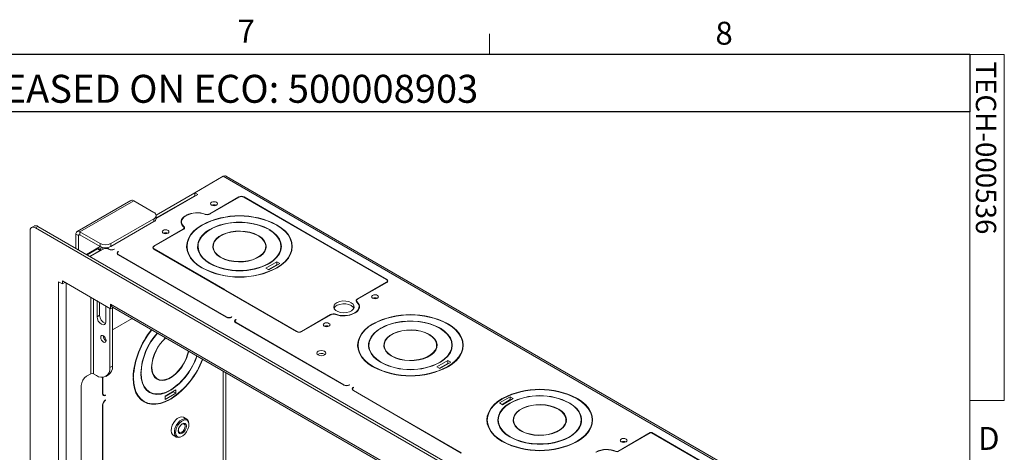
# Model space of a CAD drawing. Units: inches. Extents: x 2 to 66.2, y -0.8 to 43.2.
# Drawn here: x 49.9 to 66.1, y 36 to 43.1 of the extents above; entities that cross this region are included whole.
import ezdxf

# ---------------------------------------------------------------- set-up
doc = ezdxf.new("R2010")
doc.units = ezdxf.units.IN
doc.header["$LTSCALE"] = 4
doc.header["$MEASUREMENT"] = 0
doc.layers.add('LAYER_1', color=5, linetype='Continuous')
doc.layers.add('SLD-0', color=179, linetype='Continuous')
doc.styles.add('SLDTEXTSTYLE0', font='TXT', dxfattribs={"width": 0.75})

msp = doc.modelspace()

# ---------------------------------------------------------------- linework, layer by layer
at = {"color": 7, "linetype": 'Continuous', "lineweight": 0}
for p, q in [((57.629, 42.568), (57.629, 42.907)), ((2.505, 42.568), (65.505, 42.568)), ((65.505, 1.568), (65.505, 42.568)), ((65.505, 42.568), (66.07, 42.568)), ((66.07, 42.568), (66.07, 36.898)), ((66.07, 36.898), (65.505, 36.898))]:
    msp.add_line(p, q, dxfattribs=at)
at = {"color": 7, "linetype": 'Continuous', "lineweight": 15}
for p, q in [((53.259, 40.571), (52.793, 40.302)), ((53.259, 40.571), (63.247, 34.806)), ((63.282, 34.816), (53.314, 40.57)), ((52.793, 40.302), (52.161, 39.937)), ((52.842, 40.273), (52.162, 39.88)), ((52.793, 40.254), (52.162, 39.889)), ((52.793, 40.302), (52.842, 40.273)), ((52.793, 40.302), (52.793, 40.254)), ((52.793, 40.254), (52.801, 40.249)), ((53.517, 40.233), (53.039, 39.957)), ((53.044, 39.954), (53.522, 40.23)), ((53.597, 40.23), (54.762, 39.557)), ((54.767, 39.56), (53.602, 40.233)), ((51.748, 40.175), (50.864, 39.665)), ((50.909, 39.661), (51.793, 40.171)), ((52.125, 39.979), (51.793, 40.171)), ((52.162, 39.88), (52.162, 39.928)), ((52.648, 39.923), (52.643, 39.926)), ((52.643, 39.92), (52.643, 39.926)), ((52.653, 39.932), (52.658, 39.929)), ((50.16, 39.757), (50.118, 39.733)), ((50.222, 39.751), (50.18, 39.727)), ((60.89, 33.544), (50.18, 39.727)), ((60.932, 33.568), (50.222, 39.751)), ((51.418, 39.469), (52.125, 39.877)), ((51.418, 39.421), (52.125, 39.829)), ((52.125, 39.829), (52.125, 39.877)), ((52.573, 39.8), (52.577, 39.81)), ((52.577, 39.824), (52.577, 39.79)), ((52.618, 39.711), (52.618, 39.728)), ((52.914, 39.77), (52.909, 39.773)), ((52.909, 39.767), (52.909, 39.773)), ((52.919, 39.779), (52.924, 39.776)), ((54.13, 39.776), (54.135, 39.779)), ((54.145, 39.773), (54.141, 39.77)), ((54.145, 39.767), (54.145, 39.773)), ((50.092, 39.676), (50.092, 31.499)), ((50.887, 39.6), (50.846, 39.624)), ((50.846, 39.624), (50.846, 39.391)), ((50.887, 39.6), (50.887, 39.367)), ((50.909, 39.661), (51.241, 39.469)), ((50.909, 39.612), (50.909, 39.661)), ((50.909, 39.612), (51.241, 39.421)), ((52.601, 39.703), (52.123, 39.427)), ((52.128, 39.425), (52.606, 39.701)), ((53.826, 39.601), (53.831, 39.603)), ((53.842, 39.597), (53.837, 39.594)), ((53.842, 39.591), (53.842, 39.597)), ((54.003, 39.703), (54.008, 39.705)), ((54.019, 39.699), (54.014, 39.696)), ((54.019, 39.694), (54.019, 39.699)), ((51.018, 39.292), (51.241, 39.421)), ((51.241, 39.421), (51.241, 39.469)), ((51.288, 39.404), (51.288, 39.376)), ((51.365, 39.402), (51.365, 39.384)), ((51.418, 39.469), (51.418, 39.421)), ((52.112, 39.403), (52.112, 39.387)), ((52.667, 39.422), (52.667, 39.374)), ((52.847, 39.422), (52.847, 39.374)), ((53.097, 39.422), (53.097, 39.377)), ((53.958, 39.377), (53.958, 39.422)), ((53.963, 39.398), (53.958, 39.419)), ((54.213, 39.398), (54.207, 39.431)), ((54.208, 39.374), (54.208, 39.422)), ((54.387, 39.374), (54.387, 39.422)), ((54.762, 39.557), (54.767, 39.56)), ((54.778, 39.554), (54.773, 39.551)), ((54.773, 39.551), (55.938, 38.879)), ((55.943, 38.881), (54.778, 39.554)), ((54.778, 39.548), (54.778, 39.554)), ((51.199, 39.382), (51.03, 39.284)), ((51.24, 39.358), (51.072, 39.26)), ((51.292, 39.379), (51.08, 39.256)), ((51.24, 39.358), (51.199, 39.382)), ((51.266, 39.363), (51.229, 39.385)), ((51.329, 39.399), (51.329, 39.389)), ((51.381, 39.377), (51.377, 39.379)), ((51.382, 39.382), (51.386, 39.38)), ((51.471, 39.38), (51.475, 39.377)), ((51.471, 39.374), (51.471, 39.38)), ((51.526, 39.313), (51.526, 39.295)), ((51.539, 39.34), (51.544, 39.337)), ((51.539, 39.334), (51.539, 39.34)), ((53.308, 38.264), (51.539, 39.285)), ((51.544, 39.288), (53.313, 38.267)), ((52.123, 39.378), (53.288, 38.706)), ((53.293, 38.709), (52.128, 39.381)), ((52.668, 39.356), (52.667, 39.374)), ((52.847, 39.365), (52.847, 39.374)), ((53.212, 39.246), (53.217, 39.249)), ((53.228, 39.243), (53.223, 39.24)), ((53.228, 39.237), (53.228, 39.243)), ((54.208, 39.374), (54.207, 39.365)), ((54.387, 39.374), (54.387, 39.356)), ((53.036, 39.144), (53.041, 39.147)), ((53.051, 39.141), (53.046, 39.138)), ((53.051, 39.135), (53.051, 39.141)), ((54.138, 39.171), (53.961, 39.069)), ((54.008, 39.138), (54.003, 39.141)), ((54.003, 39.135), (54.003, 39.141)), ((54.138, 39.123), (54.003, 39.045)), ((54.011, 39.041), (54.187, 39.143)), ((54.014, 39.147), (54.019, 39.144)), ((54.187, 39.143), (54.138, 39.171)), ((54.138, 39.123), (54.138, 39.171)), ((54.146, 39.119), (54.138, 39.123)), ((52.909, 39.071), (52.914, 39.074)), ((52.924, 39.068), (52.919, 39.065)), ((52.924, 39.062), (52.924, 39.068)), ((53.961, 39.069), (54.011, 39.041)), ((54.135, 39.065), (54.13, 39.068)), ((54.13, 39.062), (54.13, 39.068)), ((54.141, 39.074), (54.145, 39.071)), ((50.558, 38.845), (50.622, 38.808)), ((50.558, 31.791), (50.558, 38.845)), ((51.414, 38.402), (50.622, 38.859)), ((50.622, 38.859), (50.622, 38.808)), ((50.664, 38.832), (50.622, 38.808)), ((50.664, 38.835), (50.664, 38.832)), ((55.938, 38.835), (55.46, 38.559)), ((55.465, 38.556), (55.943, 38.832)), ((55.953, 38.841), (55.953, 38.857)), ((53.288, 38.706), (53.293, 38.709)), ((53.303, 38.703), (53.298, 38.7)), ((53.298, 38.7), (54.463, 38.027)), ((54.468, 38.03), (53.303, 38.703)), ((53.303, 38.697), (53.303, 38.703)), ((51.191, 38.531), (51.199, 38.526)), ((51.191, 38.531), (51.191, 38.27)), ((51.233, 38.507), (51.233, 38.294)), ((51.333, 38.188), (51.333, 38.449)), ((51.414, 38.476), (59.657, 33.718)), ((51.414, 38.402), (51.414, 38.476)), ((55.447, 38.532), (55.447, 38.515)), ((55.489, 38.402), (55.489, 38.436)), ((51.233, 38.294), (51.191, 38.27)), ((51.401, 38.41), (51.401, 37.437)), ((51.451, 38.424), (51.414, 38.402)), ((51.442, 38.419), (51.442, 37.461)), ((51.444, 38.428), (59.657, 33.687)), ((55.021, 38.306), (54.543, 38.03)), ((54.548, 38.027), (55.026, 38.303)), ((55.412, 38.328), (55.407, 38.33)), ((55.407, 38.325), (55.407, 38.33)), ((55.418, 38.337), (55.423, 38.334)), ((51.442, 38.057), (51.765, 38.243)), ((53.398, 38.267), (53.403, 38.264)), ((53.398, 38.261), (53.398, 38.267)), ((53.454, 38.2), (53.454, 38.183)), ((53.467, 38.227), (53.472, 38.224)), ((53.467, 38.221), (53.467, 38.227)), ((55.236, 37.151), (53.467, 38.172)), ((53.472, 38.175), (55.241, 37.154)), ((55.717, 38.151), (55.712, 38.154)), ((55.712, 38.148), (55.712, 38.154)), ((55.723, 38.16), (55.728, 38.157)), ((56.934, 38.157), (56.939, 38.16)), ((56.949, 38.154), (56.944, 38.151)), ((56.949, 38.148), (56.949, 38.154)), ((56.63, 37.982), (56.635, 37.985)), ((56.645, 37.979), (56.64, 37.976)), ((56.645, 37.973), (56.645, 37.979)), ((56.807, 38.084), (56.812, 38.087)), ((56.822, 38.081), (56.817, 38.078)), ((56.822, 38.075), (56.822, 38.081)), ((55.471, 37.803), (55.471, 37.755)), ((55.65, 37.803), (55.65, 37.755)), ((55.9, 37.803), (55.9, 37.758)), ((56.761, 37.758), (56.761, 37.803)), ((56.766, 37.779), (56.761, 37.8)), ((57.017, 37.779), (57.011, 37.812)), ((57.011, 37.755), (57.011, 37.803)), ((57.191, 37.755), (57.191, 37.803)), ((54.923, 37.657), (54.932, 37.65)), ((55.471, 37.737), (55.471, 37.755)), ((55.65, 37.746), (55.65, 37.755)), ((56.016, 37.628), (56.021, 37.631)), ((57.011, 37.755), (57.011, 37.746)), ((57.191, 37.755), (57.19, 37.737)), ((55.839, 37.526), (55.844, 37.529)), ((55.855, 37.522), (55.85, 37.52)), ((55.855, 37.517), (55.855, 37.522)), ((56.032, 37.624), (56.027, 37.622)), ((56.032, 37.619), (56.032, 37.624)), ((56.942, 37.553), (56.765, 37.451)), ((56.942, 37.505), (56.806, 37.427)), ((56.812, 37.52), (56.807, 37.522)), ((56.807, 37.517), (56.807, 37.522)), ((56.814, 37.422), (56.991, 37.524)), ((56.817, 37.529), (56.822, 37.526)), ((56.991, 37.524), (56.942, 37.553)), ((56.942, 37.505), (56.942, 37.553)), ((56.949, 37.5), (56.942, 37.505)), ((51.02, 37.297), (51.089, 37.337)), ((51.18, 37.31), (51.133, 37.337)), ((51.336, 37.294), (51.378, 37.318)), ((51.401, 37.437), (51.442, 37.461)), ((51.914, 37.354), (51.909, 37.357)), ((51.914, 37.354), (51.909, 37.351)), ((51.909, 37.339), (51.914, 37.342)), ((52.091, 37.456), (52.086, 37.459)), ((52.091, 37.456), (52.086, 37.453)), ((52.086, 37.441), (52.091, 37.444)), ((55.712, 37.452), (55.717, 37.455)), ((55.728, 37.449), (55.723, 37.446)), ((55.728, 37.444), (55.728, 37.449)), ((56.765, 37.451), (56.814, 37.422)), ((56.939, 37.446), (56.934, 37.449)), ((56.934, 37.444), (56.934, 37.449)), ((56.944, 37.455), (56.949, 37.452)), ((50.932, 33.776), (50.932, 37.144)), ((51.283, 37.28), (51.283, 37.01)), ((51.288, 37.013), (51.288, 37.28)), ((51.787, 37.281), (51.782, 37.284)), ((51.787, 37.281), (51.782, 37.278)), ((51.782, 37.266), (51.787, 37.269)), ((52.141, 37.275), (52.18, 37.253)), ((55.326, 37.154), (55.331, 37.151)), ((55.326, 37.148), (55.326, 37.154)), ((51.285, 36.994), (51.3, 36.985)), ((51.33, 36.982), (51.325, 36.986)), ((51.33, 36.982), (51.33, 36.988)), ((52.013, 37.06), (52.055, 37.036)), ((52.063, 37.032), (52.031, 37.043)), ((52.307, 36.971), (52.483, 37.074)), ((52.442, 37.04), (52.307, 36.962)), ((52.483, 37.016), (52.307, 36.914)), ((52.39, 37.061), (52.385, 37.064)), ((52.39, 37.067), (52.39, 37.061)), ((52.4, 37.067), (52.4, 37.073)), ((52.442, 37.049), (52.442, 37.04)), ((52.483, 37.016), (52.442, 37.04)), ((52.483, 37.074), (52.483, 37.016)), ((55.382, 37.087), (55.382, 37.07)), ((55.395, 37.114), (55.399, 37.111)), ((55.395, 37.108), (55.395, 37.114)), ((57.164, 36.038), (55.395, 37.06)), ((55.399, 37.062), (57.169, 36.041)), ((51.283, 36.827), (51.283, 34.691)), ((51.288, 34.693), (51.288, 36.83)), ((51.33, 36.903), (51.325, 36.906)), ((51.33, 36.903), (51.33, 36.909)), ((51.923, 36.905), (51.965, 36.881)), ((52.307, 36.914), (52.307, 36.971)), ((52.39, 36.915), (52.385, 36.918)), ((52.39, 36.92), (52.39, 36.915)), ((52.4, 36.921), (52.4, 36.927)), ((57.969, 36.96), (57.792, 36.858)), ((57.792, 36.858), (57.841, 36.829)), ((57.839, 36.927), (57.834, 36.929)), ((57.834, 36.924), (57.834, 36.929)), ((57.969, 36.912), (57.834, 36.834)), ((57.841, 36.829), (58.018, 36.931)), ((57.844, 36.936), (57.849, 36.933)), ((57.966, 36.853), (57.961, 36.856)), ((57.961, 36.85), (57.961, 36.856)), ((58.018, 36.931), (57.969, 36.96)), ((57.969, 36.912), (57.969, 36.96)), ((57.976, 36.907), (57.969, 36.912)), ((57.971, 36.862), (57.976, 36.859)), ((58.928, 36.859), (58.933, 36.862)), ((58.944, 36.856), (58.939, 36.853)), ((58.944, 36.85), (58.944, 36.856)), ((59.055, 36.933), (59.06, 36.936)), ((59.07, 36.929), (59.066, 36.927)), ((59.07, 36.924), (59.07, 36.929)), ((58.751, 36.757), (58.756, 36.76)), ((58.767, 36.754), (58.762, 36.751)), ((58.767, 36.748), (58.767, 36.754)), ((52.663, 36.593), (52.61, 36.623)), ((52.698, 36.502), (52.698, 36.515)), ((57.592, 36.579), (57.592, 36.53)), ((57.593, 36.513), (57.592, 36.53)), ((57.772, 36.588), (57.766, 36.555)), ((57.772, 36.579), (57.772, 36.53)), ((57.772, 36.521), (57.772, 36.53)), ((58.022, 36.579), (58.022, 36.534)), ((58.883, 36.534), (58.883, 36.579)), ((58.888, 36.555), (58.883, 36.575)), ((59.133, 36.53), (59.132, 36.521)), ((59.133, 36.53), (59.133, 36.579)), ((59.312, 36.53), (59.312, 36.579)), ((59.312, 36.53), (59.312, 36.513)), ((58.137, 36.403), (58.142, 36.406)), ((58.153, 36.4), (58.148, 36.397)), ((58.153, 36.394), (58.153, 36.4)), ((60.265, 36.372), (59.731, 36.064)), ((59.736, 36.061), (60.269, 36.369)), ((60.285, 36.369), (61.48, 35.679)), ((61.485, 35.682), (60.29, 36.372)), ((52.44, 36.329), (52.493, 36.298)), ((52.578, 36.307), (52.589, 36.313)), ((57.834, 36.228), (57.839, 36.231)), ((57.849, 36.225), (57.844, 36.222)), ((57.849, 36.219), (57.849, 36.225)), ((57.961, 36.301), (57.966, 36.304)), ((57.976, 36.298), (57.971, 36.295)), ((57.976, 36.292), (57.976, 36.298)), ((59.06, 36.222), (59.055, 36.225)), ((59.055, 36.219), (59.055, 36.225)), ((59.066, 36.231), (59.07, 36.228)), ((59.371, 36.054), (59.376, 36.051))]:
    msp.add_line(p, q, dxfattribs=at)
at = {"color": 8, "linetype": 'Continuous', "lineweight": 15}
for p, q in [((53.517, 40.227), (53.517, 40.233)), ((53.602, 40.227), (53.602, 40.233)), ((52.965, 39.947), (52.965, 39.952)), ((53.039, 39.951), (53.039, 39.957)), ((52.615, 39.74), (52.615, 39.749)), ((50.887, 39.6), (50.909, 39.612)), ((52.601, 39.698), (52.601, 39.703)), ((52.123, 39.421), (52.123, 39.427)), ((51.382, 39.376), (51.382, 39.382)), ((51.386, 39.374), (51.386, 39.38)), ((51.544, 39.282), (51.544, 39.288)), ((52.128, 39.376), (52.128, 39.381)), ((50.686, 31.791), (50.686, 38.822)), ((55.938, 38.83), (55.938, 38.835)), ((55.943, 38.875), (55.943, 38.881)), ((51.089, 38.59), (51.089, 37.337)), ((51.133, 37.337), (51.133, 38.564)), ((55.457, 38.506), (55.457, 38.513)), ((55.46, 38.553), (55.46, 38.559)), ((55.021, 38.3), (55.021, 38.306)), ((55.104, 38.307), (55.104, 38.311)), ((53.313, 38.261), (53.313, 38.267)), ((53.472, 38.17), (53.472, 38.175)), ((54.468, 38.025), (54.468, 38.03)), ((54.543, 38.025), (54.543, 38.03)), ((53.257, 37.382), (53.257, 33.275)), ((53.301, 33.298), (53.301, 37.356)), ((55.241, 37.148), (55.241, 37.154)), ((51.288, 37.013), (51.283, 37.016)), ((55.399, 37.057), (55.399, 37.062)), ((51.288, 36.83), (51.283, 36.833)), ((60.265, 36.366), (60.265, 36.372)), ((60.29, 36.366), (60.29, 36.372)), ((59.707, 36.059), (59.707, 36.063)), ((59.731, 36.059), (59.731, 36.064))]:
    msp.add_line(p, q, dxfattribs=at)
at = {"color": 7, "linetype": 'Continuous', "lineweight": 15, "flags": 128}
for points in [[(53.07, 40.099), (53.089, 40.092), (53.11, 40.089), (53.132, 40.092), (53.15, 40.099), (53.162, 40.109), (53.167, 40.122), (53.162, 40.134), (53.15, 40.145), (53.132, 40.152), (53.11, 40.154), (53.089, 40.152), (53.07, 40.145), (53.058, 40.134), (53.054, 40.122), (53.058, 40.109), (53.07, 40.099)], [(52.643, 39.926), (52.616, 39.907), (52.594, 39.886), (52.579, 39.864), (52.571, 39.84), (52.57, 39.815), (52.576, 39.791), (52.589, 39.768), (52.609, 39.746)], [(52.615, 39.749), (52.596, 39.77), (52.583, 39.792), (52.577, 39.816), (52.578, 39.839), (52.586, 39.863), (52.601, 39.885), (52.621, 39.905), (52.648, 39.923)], [(52.609, 39.746), (52.614, 39.741), (52.617, 39.736), (52.618, 39.73), (52.618, 39.724), (52.616, 39.718), (52.612, 39.713), (52.607, 39.708), (52.601, 39.703)], [(52.606, 39.701), (52.613, 39.706), (52.619, 39.711), (52.623, 39.717), (52.625, 39.724), (52.625, 39.73), (52.623, 39.737), (52.62, 39.743), (52.615, 39.749)], [(52.909, 39.773), (52.835, 39.724), (52.774, 39.67), (52.725, 39.611), (52.689, 39.55), (52.667, 39.486), (52.66, 39.422), (52.667, 39.357), (52.689, 39.294), (52.725, 39.232), (52.774, 39.174), (52.835, 39.12), (52.909, 39.071)], [(52.914, 39.074), (52.841, 39.122), (52.78, 39.176), (52.731, 39.234), (52.696, 39.295), (52.674, 39.358), (52.667, 39.422), (52.674, 39.486), (52.696, 39.549), (52.731, 39.61), (52.78, 39.668), (52.841, 39.721), (52.914, 39.77)], [(54.008, 39.705), (53.934, 39.742), (53.851, 39.772), (53.762, 39.795), (53.669, 39.81), (53.572, 39.818), (53.475, 39.818), (53.378, 39.809), (53.285, 39.793), (53.196, 39.77), (53.115, 39.739), (53.041, 39.702), (52.977, 39.66), (52.924, 39.613), (52.884, 39.562), (52.856, 39.508), (52.842, 39.452), (52.841, 39.396), (52.854, 39.34), (52.881, 39.286), (52.921, 39.235), (52.973, 39.187), (53.036, 39.144)], [(53.041, 39.147), (52.976, 39.192), (52.923, 39.241), (52.883, 39.295), (52.858, 39.351), (52.847, 39.409), (52.851, 39.468), (52.87, 39.525), (52.904, 39.58), (52.951, 39.631), (53.012, 39.678), (53.083, 39.719), (53.164, 39.754), (53.253, 39.781), (53.349, 39.801), (53.448, 39.812), (53.549, 39.814), (53.649, 39.808), (53.747, 39.794), (53.84, 39.771), (53.926, 39.74), (54.003, 39.703)], [(54.141, 39.77), (54.213, 39.721), (54.274, 39.668), (54.323, 39.61), (54.358, 39.549), (54.38, 39.486), (54.387, 39.422), (54.38, 39.358), (54.358, 39.295), (54.323, 39.234), (54.274, 39.176), (54.213, 39.122), (54.141, 39.074)], [(54.145, 39.071), (54.219, 39.12), (54.28, 39.174), (54.33, 39.232), (54.365, 39.294), (54.387, 39.357), (54.394, 39.422), (54.387, 39.486), (54.365, 39.55), (54.33, 39.611), (54.28, 39.67), (54.219, 39.724), (54.145, 39.773)], [(52.275, 39.639), (52.293, 39.632), (52.315, 39.63), (52.336, 39.632), (52.355, 39.639), (52.367, 39.65), (52.371, 39.662), (52.367, 39.675), (52.355, 39.686), (52.336, 39.693), (52.315, 39.695), (52.293, 39.693), (52.275, 39.686), (52.262, 39.675), (52.258, 39.662), (52.262, 39.65), (52.275, 39.639)], [(53.831, 39.603), (53.769, 39.632), (53.699, 39.654), (53.623, 39.668), (53.543, 39.674), (53.464, 39.672), (53.386, 39.661), (53.313, 39.642), (53.247, 39.616), (53.191, 39.583), (53.146, 39.545), (53.113, 39.503), (53.094, 39.458), (53.09, 39.412), (53.1, 39.367), (53.125, 39.323), (53.162, 39.282), (53.212, 39.246)], [(53.217, 39.249), (53.168, 39.284), (53.131, 39.324), (53.107, 39.368), (53.097, 39.413), (53.101, 39.458), (53.12, 39.502), (53.152, 39.543), (53.196, 39.581), (53.252, 39.613), (53.316, 39.639), (53.388, 39.657), (53.465, 39.668), (53.543, 39.67), (53.621, 39.664), (53.696, 39.65), (53.765, 39.629), (53.826, 39.601)], [(53.223, 39.24), (53.285, 39.211), (53.356, 39.189), (53.432, 39.175), (53.511, 39.169), (53.591, 39.172), (53.668, 39.183), (53.741, 39.202), (53.807, 39.228), (53.863, 39.26), (53.909, 39.298), (53.941, 39.34), (53.96, 39.385), (53.964, 39.431), (53.954, 39.477), (53.93, 39.521), (53.892, 39.561), (53.842, 39.597)], [(53.837, 39.594), (53.886, 39.559), (53.923, 39.519), (53.947, 39.476), (53.957, 39.431), (53.953, 39.386), (53.935, 39.342), (53.903, 39.3), (53.858, 39.263), (53.802, 39.231), (53.738, 39.205), (53.666, 39.187), (53.59, 39.176), (53.511, 39.173), (53.433, 39.179), (53.358, 39.193), (53.289, 39.215), (53.228, 39.243)], [(54.014, 39.696), (54.081, 39.65), (54.135, 39.598), (54.175, 39.542), (54.199, 39.482), (54.208, 39.422), (54.199, 39.361), (54.175, 39.302), (54.135, 39.246), (54.081, 39.194), (54.014, 39.147)], [(54.019, 39.144), (54.087, 39.191), (54.142, 39.244), (54.182, 39.301), (54.206, 39.361), (54.215, 39.422), (54.206, 39.483), (54.182, 39.543), (54.142, 39.6), (54.087, 39.652), (54.019, 39.699)], [(52.668, 39.44), (52.667, 39.438), (52.661, 39.398)], [(52.847, 39.431), (52.842, 39.404), (52.841, 39.398)], [(53.097, 39.419), (53.094, 39.41), (53.092, 39.398)], [(54.393, 39.398), (54.387, 39.438), (54.387, 39.44)], [(55.711, 38.574), (55.729, 38.567), (55.751, 38.565), (55.772, 38.567), (55.791, 38.574), (55.803, 38.585), (55.807, 38.597), (55.803, 38.61), (55.791, 38.62), (55.772, 38.627), (55.751, 38.63), (55.729, 38.627), (55.711, 38.62), (55.699, 38.61), (55.694, 38.597), (55.699, 38.585), (55.711, 38.574)], [(55.359, 38.501), (55.389, 38.478), (55.405, 38.451), (55.407, 38.422), (55.394, 38.394), (55.367, 38.37), (55.33, 38.351), (55.284, 38.339), (55.234, 38.336), (55.185, 38.341), (55.141, 38.355), (55.106, 38.375), (55.082, 38.401), (55.073, 38.429), (55.079, 38.458), (55.099, 38.484), (55.131, 38.506), (55.173, 38.521), (55.222, 38.529), (55.272, 38.528), (55.319, 38.518), (55.359, 38.501)], [(55.078, 38.409), (55.079, 38.41), (55.099, 38.436), (55.131, 38.458), (55.173, 38.473), (55.222, 38.481), (55.272, 38.48), (55.319, 38.47), (55.359, 38.453)], [(55.359, 38.453), (55.389, 38.43), (55.403, 38.409)], [(55.451, 38.511), (55.47, 38.49), (55.482, 38.468), (55.488, 38.444), (55.487, 38.421), (55.479, 38.397), (55.465, 38.375), (55.444, 38.355), (55.418, 38.337)], [(55.423, 38.334), (55.45, 38.352), (55.471, 38.373), (55.486, 38.396), (55.494, 38.42), (55.495, 38.444), (55.489, 38.469), (55.476, 38.492), (55.457, 38.513)], [(55.46, 38.559), (55.452, 38.554), (55.447, 38.549), (55.443, 38.543), (55.441, 38.536), (55.44, 38.53), (55.442, 38.523), (55.445, 38.517), (55.451, 38.511)], [(55.457, 38.513), (55.452, 38.519), (55.449, 38.524), (55.447, 38.53), (55.447, 38.536), (55.449, 38.541), (55.453, 38.547), (55.458, 38.552), (55.465, 38.556)], [(55.489, 38.421), (55.489, 38.42), (55.492, 38.412)], [(51.191, 38.27), (51.197, 38.235), (51.212, 38.2), (51.235, 38.169), (51.262, 38.147), (51.289, 38.137), (51.312, 38.142), (51.328, 38.16), (51.333, 38.188)], [(54.915, 38.115), (54.934, 38.108), (54.955, 38.105), (54.977, 38.108), (54.995, 38.115), (55.007, 38.126), (55.012, 38.138), (55.007, 38.151), (54.995, 38.161), (54.977, 38.168), (54.955, 38.171), (54.934, 38.168), (54.915, 38.161), (54.903, 38.151), (54.899, 38.138), (54.903, 38.126), (54.915, 38.115)], [(55.712, 38.154), (55.639, 38.105), (55.577, 38.051), (55.528, 37.993), (55.493, 37.931), (55.471, 37.868), (55.464, 37.803), (55.471, 37.739), (55.493, 37.675), (55.528, 37.614), (55.577, 37.555), (55.639, 37.501), (55.712, 37.452)], [(55.717, 37.455), (55.645, 37.504), (55.584, 37.558), (55.535, 37.615), (55.499, 37.676), (55.478, 37.739), (55.471, 37.803), (55.478, 37.867), (55.499, 37.93), (55.535, 37.991), (55.584, 38.049), (55.645, 38.103), (55.717, 38.151)], [(56.812, 38.087), (56.737, 38.123), (56.655, 38.153), (56.566, 38.176), (56.472, 38.192), (56.376, 38.199), (56.278, 38.199), (56.182, 38.191), (56.089, 38.175), (56, 38.151), (55.918, 38.121), (55.845, 38.084), (55.781, 38.041), (55.728, 37.994), (55.687, 37.943), (55.66, 37.889), (55.645, 37.834), (55.645, 37.777), (55.658, 37.722), (55.685, 37.668), (55.724, 37.616), (55.776, 37.569), (55.839, 37.526)], [(55.844, 37.529), (55.779, 37.573), (55.726, 37.623), (55.687, 37.676), (55.661, 37.733), (55.651, 37.791), (55.655, 37.849), (55.674, 37.906), (55.708, 37.961), (55.755, 38.013), (55.815, 38.06), (55.887, 38.101), (55.968, 38.136), (56.057, 38.163), (56.152, 38.182), (56.251, 38.193), (56.352, 38.196), (56.453, 38.19), (56.55, 38.175), (56.643, 38.152), (56.729, 38.122), (56.807, 38.084)], [(56.944, 38.151), (57.017, 38.103), (57.078, 38.049), (57.127, 37.991), (57.162, 37.93), (57.184, 37.867), (57.191, 37.803), (57.184, 37.739), (57.162, 37.676), (57.127, 37.615), (57.078, 37.558), (57.017, 37.504), (56.944, 37.455)], [(56.949, 37.452), (57.022, 37.501), (57.084, 37.555), (57.133, 37.614), (57.169, 37.675), (57.191, 37.739), (57.198, 37.803), (57.191, 37.868), (57.169, 37.931), (57.133, 37.993), (57.084, 38.051), (57.022, 38.105), (56.949, 38.154)], [(51.339, 37.881), (51.336, 37.902), (51.326, 37.925), (51.312, 37.944), (51.295, 37.958), (51.278, 37.963), (51.264, 37.961), (51.254, 37.95), (51.251, 37.932), (51.254, 37.911), (51.264, 37.888), (51.278, 37.869), (51.295, 37.855), (51.312, 37.85), (51.326, 37.852), (51.336, 37.863), (51.339, 37.881)], [(56.635, 37.985), (56.573, 38.014), (56.502, 38.036), (56.426, 38.05), (56.347, 38.056), (56.267, 38.053), (56.19, 38.042), (56.117, 38.024), (56.051, 37.997), (55.994, 37.965), (55.949, 37.927), (55.917, 37.885), (55.898, 37.84), (55.894, 37.794), (55.904, 37.748), (55.928, 37.704), (55.966, 37.664), (56.016, 37.628)], [(56.021, 37.631), (55.972, 37.666), (55.935, 37.706), (55.911, 37.749), (55.901, 37.794), (55.905, 37.839), (55.923, 37.883), (55.955, 37.925), (56, 37.962), (56.055, 37.994), (56.12, 38.02), (56.192, 38.038), (56.268, 38.049), (56.347, 38.052), (56.425, 38.046), (56.499, 38.032), (56.569, 38.01), (56.63, 37.982)], [(56.027, 37.622), (56.089, 37.593), (56.159, 37.571), (56.235, 37.557), (56.315, 37.551), (56.394, 37.553), (56.472, 37.564), (56.545, 37.583), (56.611, 37.609), (56.667, 37.642), (56.712, 37.68), (56.745, 37.722), (56.764, 37.767), (56.768, 37.813), (56.758, 37.858), (56.733, 37.902), (56.695, 37.943), (56.645, 37.979)], [(56.64, 37.976), (56.69, 37.941), (56.727, 37.901), (56.751, 37.857), (56.761, 37.812), (56.757, 37.767), (56.738, 37.723), (56.706, 37.682), (56.662, 37.644), (56.606, 37.612), (56.541, 37.587), (56.47, 37.568), (56.393, 37.557), (56.315, 37.555), (56.237, 37.561), (56.162, 37.575), (56.093, 37.596), (56.032, 37.624)], [(56.817, 38.078), (56.885, 38.031), (56.939, 37.979), (56.979, 37.923), (57.003, 37.864), (57.011, 37.803), (57.003, 37.743), (56.979, 37.684), (56.939, 37.627), (56.885, 37.575), (56.817, 37.529)], [(56.822, 37.526), (56.89, 37.573), (56.945, 37.625), (56.986, 37.682), (57.01, 37.742), (57.018, 37.803), (57.01, 37.864), (56.986, 37.924), (56.945, 37.981), (56.89, 38.034), (56.822, 38.081)], [(55.471, 37.821), (55.471, 37.82), (55.465, 37.779)], [(55.65, 37.812), (55.645, 37.785), (55.645, 37.779)], [(55.9, 37.8), (55.898, 37.792), (55.895, 37.779)], [(57.197, 37.779), (57.191, 37.82), (57.19, 37.821)], [(52.694, 37.706), (52.682, 37.658), (52.656, 37.585), (52.622, 37.514), (52.58, 37.446), (52.532, 37.384), (52.479, 37.33), (52.423, 37.286), (52.367, 37.254), (52.311, 37.233), (52.259, 37.226), (52.21, 37.232), (52.168, 37.252), (52.134, 37.283), (52.108, 37.327), (52.092, 37.38), (52.086, 37.441)], [(52.091, 37.444), (52.097, 37.384), (52.113, 37.331), (52.138, 37.289), (52.172, 37.258), (52.213, 37.239), (52.261, 37.233), (52.313, 37.24), (52.367, 37.26), (52.423, 37.292), (52.477, 37.335), (52.529, 37.388), (52.577, 37.449), (52.618, 37.515), (52.652, 37.586), (52.677, 37.657), (52.69, 37.709)], [(54.817, 37.644), (54.841, 37.634), (54.87, 37.631), (54.899, 37.634), (54.923, 37.644), (54.939, 37.658), (54.945, 37.674), (54.939, 37.691), (54.923, 37.705), (54.899, 37.714), (54.87, 37.717), (54.841, 37.714), (54.817, 37.705), (54.801, 37.691), (54.795, 37.674), (54.801, 37.658), (54.817, 37.644)], [(52.39, 37.061), (52.315, 37.026), (52.242, 37.004), (52.172, 36.998), (52.108, 37.007), (52.051, 37.03), (52.002, 37.068), (51.963, 37.119), (51.934, 37.182), (51.916, 37.256), (51.909, 37.339)], [(51.914, 37.342), (51.92, 37.26), (51.938, 37.187), (51.967, 37.124), (52.006, 37.074), (52.055, 37.036), (52.111, 37.013), (52.175, 37.005), (52.243, 37.011), (52.316, 37.032), (52.39, 37.067)], [(52.39, 36.915), (52.311, 36.876), (52.233, 36.849), (52.158, 36.836), (52.087, 36.836), (52.021, 36.849), (51.962, 36.875), (51.909, 36.913), (51.865, 36.964), (51.83, 37.026), (51.804, 37.097), (51.788, 37.178), (51.782, 37.266)], [(51.787, 37.269), (51.793, 37.181), (51.809, 37.101), (51.834, 37.03), (51.869, 36.969), (51.913, 36.919), (51.965, 36.881), (52.024, 36.855), (52.089, 36.842), (52.16, 36.842), (52.234, 36.856), (52.311, 36.882), (52.39, 36.92)], [(52.177, 37.254), (52.169, 37.257), (52.156, 37.261)], [(52.005, 37.065), (52.013, 37.06), (52.013, 37.06)], [(51.908, 36.914), (51.923, 36.905), (51.923, 36.905)], [(51.981, 36.872), (51.979, 36.873), (51.941, 36.888)], [(57.834, 36.929), (57.76, 36.88), (57.699, 36.826), (57.65, 36.768), (57.614, 36.707), (57.592, 36.643), (57.585, 36.579), (57.592, 36.514), (57.614, 36.45), (57.65, 36.389), (57.699, 36.331), (57.76, 36.277), (57.834, 36.228)], [(57.839, 36.231), (57.766, 36.279), (57.705, 36.333), (57.656, 36.391), (57.621, 36.452), (57.599, 36.515), (57.592, 36.579), (57.599, 36.643), (57.621, 36.706), (57.656, 36.767), (57.705, 36.824), (57.766, 36.878), (57.839, 36.927)], [(57.961, 36.856), (57.892, 36.809), (57.838, 36.756), (57.797, 36.7), (57.773, 36.64), (57.765, 36.579), (57.773, 36.517), (57.797, 36.458), (57.838, 36.401), (57.892, 36.348), (57.961, 36.301)], [(57.966, 36.304), (57.898, 36.351), (57.844, 36.403), (57.804, 36.459), (57.78, 36.518), (57.772, 36.579), (57.78, 36.639), (57.804, 36.698), (57.844, 36.755), (57.898, 36.807), (57.966, 36.853)], [(57.971, 36.295), (58.046, 36.259), (58.128, 36.229), (58.217, 36.206), (58.311, 36.19), (58.407, 36.183), (58.505, 36.183), (58.601, 36.191), (58.694, 36.207), (58.783, 36.231), (58.865, 36.261), (58.938, 36.298), (59.002, 36.34), (59.055, 36.388), (59.096, 36.439), (59.123, 36.493), (59.138, 36.548), (59.138, 36.605), (59.125, 36.66), (59.098, 36.714), (59.058, 36.766), (59.007, 36.813), (58.944, 36.856)], [(58.939, 36.853), (59.004, 36.809), (59.057, 36.759), (59.096, 36.705), (59.122, 36.649), (59.132, 36.591), (59.128, 36.533), (59.109, 36.476), (59.075, 36.421), (59.028, 36.369), (58.968, 36.322), (58.896, 36.281), (58.815, 36.246), (58.726, 36.219), (58.631, 36.2), (58.531, 36.188), (58.431, 36.186), (58.33, 36.192), (58.232, 36.207), (58.14, 36.23), (58.053, 36.26), (57.976, 36.298)], [(58.756, 36.76), (58.694, 36.789), (58.624, 36.811), (58.548, 36.825), (58.468, 36.831), (58.389, 36.829), (58.311, 36.818), (58.238, 36.799), (58.172, 36.773), (58.116, 36.74), (58.071, 36.702), (58.038, 36.66), (58.019, 36.615), (58.015, 36.569), (58.025, 36.524), (58.05, 36.48), (58.087, 36.439), (58.137, 36.403)], [(58.142, 36.406), (58.093, 36.441), (58.056, 36.481), (58.032, 36.524), (58.022, 36.569), (58.026, 36.615), (58.045, 36.659), (58.077, 36.7), (58.121, 36.738), (58.177, 36.77), (58.241, 36.795), (58.313, 36.814), (58.39, 36.825), (58.468, 36.827), (58.546, 36.821), (58.621, 36.807), (58.69, 36.786), (58.751, 36.757)], [(59.066, 36.927), (59.138, 36.878), (59.199, 36.824), (59.248, 36.767), (59.283, 36.706), (59.305, 36.643), (59.312, 36.579), (59.305, 36.515), (59.283, 36.452), (59.248, 36.391), (59.199, 36.333), (59.138, 36.279), (59.066, 36.231)], [(59.07, 36.228), (59.144, 36.277), (59.205, 36.331), (59.255, 36.389), (59.29, 36.45), (59.312, 36.514), (59.319, 36.579), (59.312, 36.643), (59.29, 36.707), (59.255, 36.768), (59.205, 36.826), (59.144, 36.88), (59.07, 36.929)], [(58.148, 36.397), (58.21, 36.368), (58.281, 36.346), (58.357, 36.332), (58.436, 36.326), (58.516, 36.329), (58.593, 36.34), (58.666, 36.358), (58.732, 36.384), (58.788, 36.417), (58.834, 36.455), (58.866, 36.497), (58.885, 36.542), (58.889, 36.588), (58.879, 36.634), (58.855, 36.678), (58.817, 36.718), (58.767, 36.754)], [(58.762, 36.751), (58.811, 36.716), (58.848, 36.676), (58.872, 36.633), (58.882, 36.588), (58.878, 36.543), (58.86, 36.498), (58.828, 36.457), (58.783, 36.42), (58.727, 36.388), (58.663, 36.362), (58.591, 36.343), (58.515, 36.333), (58.436, 36.33), (58.358, 36.336), (58.283, 36.35), (58.214, 36.371), (58.153, 36.4)], [(52.44, 36.329), (52.427, 36.339), (52.411, 36.367), (52.405, 36.404), (52.41, 36.448), (52.425, 36.494), (52.449, 36.539), (52.479, 36.578)], [(52.578, 36.307), (52.553, 36.295), (52.52, 36.291), (52.491, 36.299), (52.47, 36.321), (52.459, 36.354), (52.459, 36.395), (52.469, 36.441), (52.488, 36.486), (52.516, 36.529), (52.549, 36.564), (52.585, 36.588), (52.62, 36.6), (52.651, 36.598), (52.676, 36.582), (52.692, 36.555), (52.698, 36.517), (52.698, 36.515)], [(52.63, 36.347), (52.66, 36.384), (52.682, 36.427), (52.695, 36.471), (52.698, 36.512), (52.69, 36.546), (52.672, 36.569), (52.646, 36.58), (52.614, 36.577), (52.58, 36.56), (52.547, 36.532), (52.518, 36.494), (52.496, 36.452), (52.483, 36.407), (52.48, 36.367), (52.488, 36.333), (52.506, 36.309), (52.532, 36.299), (52.563, 36.302), (52.597, 36.318), (52.63, 36.347)], [(52.563, 36.496), (52.589, 36.517), (52.615, 36.526), (52.636, 36.521), (52.651, 36.505), (52.656, 36.478), (52.651, 36.445), (52.636, 36.412), (52.614, 36.382), (52.589, 36.362), (52.563, 36.353), (52.541, 36.357), (52.527, 36.374), (52.522, 36.401), (52.527, 36.433), (52.541, 36.467), (52.563, 36.496)], [(52.56, 36.491), (52.581, 36.509), (52.603, 36.516), (52.621, 36.513), (52.633, 36.498), (52.637, 36.476), (52.633, 36.449), (52.621, 36.421), (52.603, 36.396), (52.581, 36.379), (52.56, 36.371), (52.541, 36.375), (52.529, 36.389), (52.525, 36.411), (52.529, 36.439), (52.541, 36.467), (52.56, 36.491)], [(57.593, 36.596), (57.592, 36.595), (57.586, 36.555)], [(58.022, 36.575), (58.019, 36.567), (58.017, 36.555)], [(59.138, 36.555), (59.138, 36.556), (59.132, 36.588)], [(59.318, 36.555), (59.312, 36.595), (59.312, 36.596)], [(59.788, 36.221), (59.806, 36.214), (59.828, 36.211), (59.849, 36.214), (59.868, 36.221), (59.88, 36.231), (59.884, 36.244), (59.88, 36.256), (59.868, 36.267), (59.849, 36.274), (59.828, 36.276), (59.806, 36.274), (59.788, 36.267), (59.775, 36.256), (59.771, 36.244), (59.775, 36.231), (59.788, 36.221)]]:
    msp.add_lwpolyline(points, dxfattribs=at)
at = {"color": 7, "linetype": 'Continuous', "lineweight": 15}
for centre, radius, start, end in [((53.56, 40.151), 0.0922, 62.6097, 117.3903), ((53.56, 40.157), 0.0815, 62.6097, 117.3903), ((51.767, 40.135), 0.0448, 54.3824, 114.3071), ((53.11, 40.018), 0.0878, 64.3003, 115.6997), ((52.106, 39.928), 0.0546, 290.7834, 69.2166), ((52.832, 39.583), 0.392, 70.1586, 117.066), ((52.832, 39.59), 0.381, 70.1586, 117.066), ((53.527, 38.589), 1.336, 62.9436, 117.0564), ((53.527, 38.596), 1.325, 62.9463, 117.0537), ((52.997, 40.047), 0.105, 250.1586, 297.066), ((52.997, 40.04), 0.094, 250.1586, 297.066), ((50.146, 39.684), 0.0546, 50.7967, 189.214), ((50.185, 39.7), 0.0629, 54.3824, 114.3071), ((52.099, 39.886), 0.0629, 294.3747, 354.3052), ((50.884, 39.631), 0.0389, 50.7967, 189.214), ((50.9, 39.602), 0.0131, 50.7967, 189.214), ((52.315, 39.559), 0.0878, 64.3003, 115.6997), ((51.329, 39.639), 0.192, 242.6097, 297.3903), ((51.329, 39.591), 0.192, 242.6097, 297.3903), ((51.343, 39.353), 0.0981, 144.1625, 167.6291), ((51.396, 39.41), 0.0317, 194.2222, 244.8434), ((52.132, 39.403), 0.0262, 110.7834, 249.2166), ((52.136, 39.403), 0.0231, 110.7834, 249.2166), ((51.216, 39.357), 0.0302, 65.6929, 125.6176), ((51.259, 39.331), 0.0328, 79.472, 124.3208), ((51.335, 39.297), 0.0922, 62.6097, 117.3903), ((51.428, 39.468), 0.103, 242.6097, 297.3903), ((51.428, 39.461), 0.0922, 242.6097, 297.3903), ((51.549, 39.313), 0.0293, 110.7834, 249.2166), ((51.553, 39.313), 0.0262, 110.7834, 249.2166), ((53.527, 40.075), 1.053, 242.8216, 297.1784), ((53.527, 40.068), 1.042, 242.826, 297.174), ((53.527, 40.255), 1.336, 242.9436, 297.0564), ((53.527, 40.248), 1.325, 242.9463, 297.0537), ((55.93, 38.857), 0.0231, 290.7834, 69.2166), ((55.933, 38.857), 0.0262, 290.7834, 69.2166), ((55.751, 38.494), 0.0878, 64.3003, 115.6997), ((51.371, 38.293), 0.138, 179.6435, 252.2604), ((55.069, 38.213), 0.105, 70.1586, 117.066), ((55.069, 38.22), 0.094, 70.1586, 117.066), ((55.234, 38.676), 0.392, 250.1586, 297.066), ((55.234, 38.669), 0.381, 250.1586, 297.066), ((56.331, 36.97), 1.336, 62.9436, 117.0564), ((56.331, 36.977), 1.325, 62.9463, 117.0537), ((53.356, 38.355), 0.103, 242.6097, 297.3903), ((53.356, 38.349), 0.0922, 242.6097, 297.3903), ((53.477, 38.2), 0.0293, 110.7834, 249.2166), ((53.481, 38.2), 0.0262, 110.7834, 249.2166), ((54.955, 38.035), 0.0878, 64.3003, 115.6997), ((51.383, 37.957), 0.0901, 178.9144, 241.0802), ((53.114, 37.209), 1.334, 140.4672, 177.0301), ((53.109, 37.212), 1.323, 140.395, 177.0261), ((52.978, 37.291), 1.071, 138.262, 176.7842), ((52.975, 37.293), 1.063, 138.2021, 176.7217), ((54.506, 38.109), 0.0922, 242.6097, 297.3903), ((54.506, 38.102), 0.0815, 242.6097, 297.3903), ((52.775, 37.41), 0.69, 131.6916, 176.372), ((52.768, 37.413), 0.679, 131.3689, 176.3697), ((51.815, 37.963), 1.065, 303.3254, 341.756), ((51.809, 37.967), 1.076, 303.3203, 341.6387), ((54.87, 37.562), 0.108, 61.1301, 125.2726), ((51.68, 38.037), 1.323, 302.9727, 339.6113), ((51.675, 38.04), 1.334, 302.9687, 339.5392), ((56.331, 38.456), 1.053, 242.8216, 297.1784), ((56.331, 38.449), 1.042, 242.826, 297.174), ((51.111, 37.294), 0.048, 62.6097, 117.3903), ((51.266, 37.415), 0.136, 230.7967, 9.214), ((51.294, 37.442), 0.15, 304.0564, 7.2558), ((56.331, 38.636), 1.336, 242.9436, 297.0564), ((56.331, 38.629), 1.325, 242.9463, 297.0537), ((51.124, 37.135), 0.192, 122.6055, 177.3945), ((55.283, 37.242), 0.103, 242.6097, 297.3903), ((55.283, 37.236), 0.0922, 242.6097, 297.3903), ((51.312, 37.005), 0.0293, 170.786, 309.2033), ((51.314, 37.009), 0.0262, 170.786, 309.2033), ((55.405, 37.087), 0.0293, 110.7834, 249.2166), ((55.409, 37.087), 0.0262, 110.7834, 249.2166), ((58.452, 35.746), 1.336, 62.9436, 117.0564), ((58.452, 35.752), 1.325, 62.9463, 117.0537), ((51.386, 36.822), 0.103, 122.6055, 177.3945), ((51.38, 36.826), 0.0922, 122.6055, 177.3945), ((58.452, 35.926), 1.053, 62.8216, 117.1784), ((58.452, 35.933), 1.042, 62.826, 117.174), ((52.575, 36.513), 0.115, 72.2796, 146.004), ((60.277, 36.347), 0.0277, 62.6097, 117.3903), ((60.277, 36.354), 0.0169, 62.6097, 117.3903), ((58.452, 37.412), 1.336, 242.9436, 297.0564), ((58.452, 37.405), 1.325, 242.9463, 297.0537), ((59.828, 36.141), 0.0878, 64.3003, 115.6997), ((59.549, 35.708), 0.389, 65.9069, 117.1845), ((59.549, 35.715), 0.378, 65.9069, 117.1845), ((59.719, 36.096), 0.0389, 245.9069, 297.1845), ((59.719, 36.089), 0.028, 245.9069, 297.1845)]:
    msp.add_arc(centre, radius, start, end, dxfattribs=at)
for points, knots in [([(53.259, 40.571), (53.268, 40.574), (53.285, 40.579), (53.304, 40.577), (53.312, 40.571), (53.314, 40.569)], [0, 0, 0, 0, 0.4194698, 0.8573191, 1, 1, 1, 1]), ([(51.444, 38.429), (51.44, 38.432), (51.428, 38.439), (51.419, 38.456), (51.415, 38.47), (51.414, 38.476)], [0, 0, 0, 0, 0.296893, 0.736278, 1, 1, 1, 1])]:
    msp.add_open_spline(points, degree=3, knots=knots, dxfattribs=at)
at = {"layer": 'SLD-0'}
for p, q in [((65.505, 42.568), (43.195, 42.568)), ((65.505, 42.568), (65.505, 41.626)), ((65.505, 41.626), (43.195, 41.626))]:
    msp.add_line(p, q, dxfattribs=at)

# ---------------------------------------------------------------- texts
at = {"color": 7, "linetype": 'Continuous', "lineweight": 0, "char_height": 0.375, "attachment_point": 1, "style": 'SLDTEXTSTYLE0'}
for s, insert in [('7', (53.496, 43.137)), ('8', (61.333, 43.103)), ('D', (65.64, 36.464))]:
    msp.add_mtext(s, dxfattribs=dict(at, insert=insert))
at = {"color": 7, "linetype": 'Continuous', "lineweight": 0, "insert": (65.937, 42.453), "char_height": 0.33333, "attachment_point": 1, "rotation": 270, "style": 'SLDTEXTSTYLE0'}
msp.add_mtext('TECH-000536', dxfattribs=at)
at = {"layer": 'LAYER_1', "insert": (43.482, 42.234), "char_height": 0.45833, "attachment_point": 1, "style": 'SLDTEXTSTYLE0'}
msp.add_mtext('HEF 12/23/2013 - RELEASED ON ECO: 500008903', dxfattribs=at)

doc.saveas('drawing.dxf')
